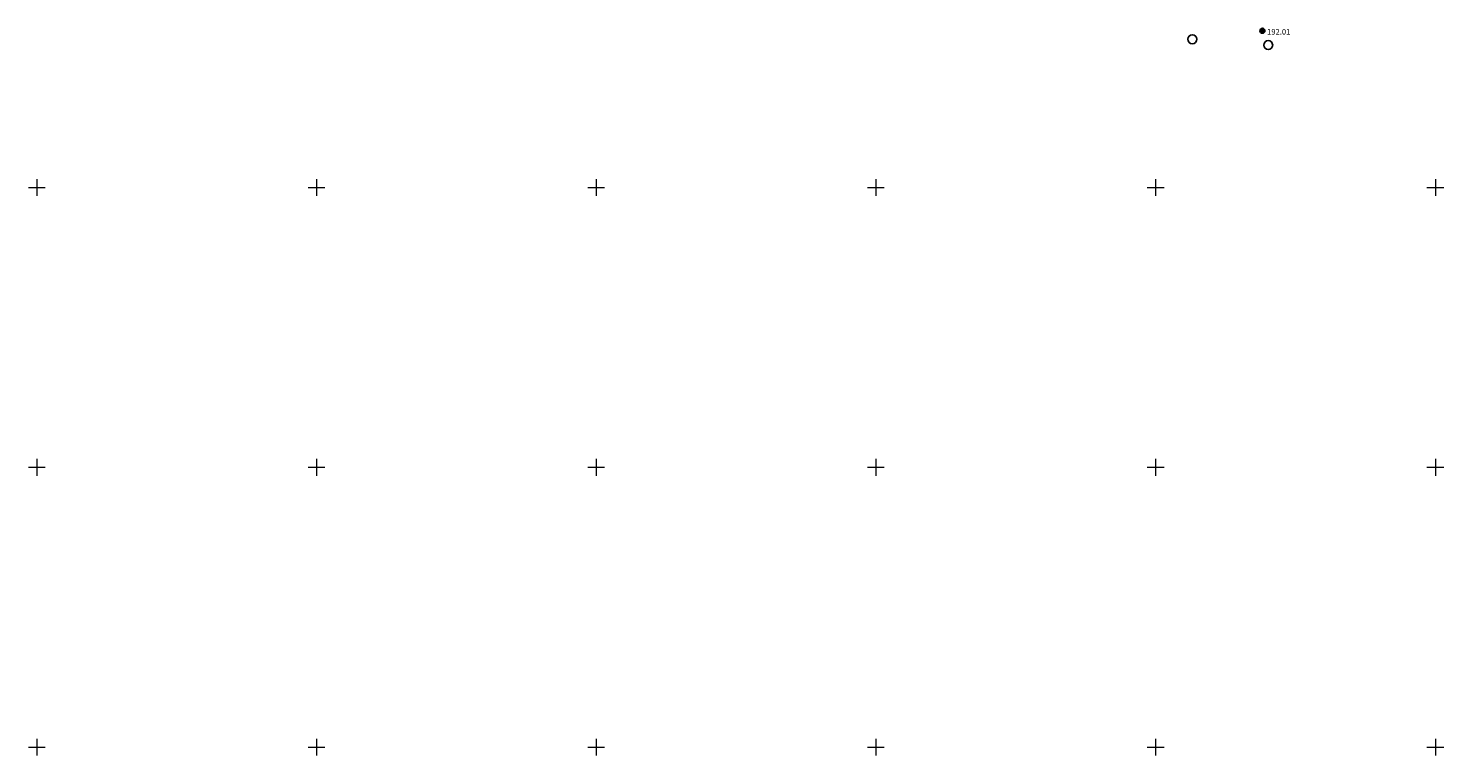
# Model space of a CAD drawing. Units: millimetres. Extents: x -1326 to 11684, y -2469 to 94.
# Drawn here: x 11025 to 11151, y -2327 to -2262 of the extents above; entities that cross this region are included whole.
import ezdxf

# ---------------------------------------------------------------- set-up
doc = ezdxf.new("R2010")
doc.units = ezdxf.units.MM
doc.layers.add('03_сетка', color=96, linetype='Continuous', lineweight=13)
doc.layers.add('08_Отметки высоты поверхности', color=7, linetype='Continuous')
doc.layers.add('11_Растительность', color=7, linetype='Continuous')
doc.styles.add('D-431', font='simplex.shx', dxfattribs={"width": 0.8, "oblique": 15, "height": 0.9})

# ---------------------------------------------------------------- blocks, each defined once
blk = doc.blocks.new('A$C4E966AD1')
at = {"layer": '03_сетка', "color": 96, "lineweight": 15, "ltscale": 100}
for p, q in [((375, 50.75), (376.5, 50.75)), ((375.75, 51.5), (375.75, 50)), ((400, 50.75), (401.5, 50.75)), ((400.75, 51.5), (400.75, 50)), ((425, 50.75), (426.5, 50.75)), ((425.75, 51.5), (425.75, 50)), ((450, 50.75), (451.5, 50.75)), ((450.75, 51.5), (450.75, 50)), ((475, 50.75), (476.5, 50.75)), ((475.75, 51.5), (475.75, 50)), ((500, 50.75), (501.5, 50.75)), ((500.75, 51.5), (500.75, 50)), ((375, 25.75), (376.5, 25.75)), ((375.75, 26.5), (375.75, 25)), ((400, 25.75), (401.5, 25.75)), ((400.75, 26.5), (400.75, 25)), ((425, 25.75), (426.5, 25.75)), ((425.75, 26.5), (425.75, 25)), ((450, 25.75), (451.5, 25.75)), ((450.75, 26.5), (450.75, 25)), ((475, 25.75), (476.5, 25.75)), ((475.75, 26.5), (475.75, 25)), ((500, 25.75), (501.5, 25.75)), ((500.75, 26.5), (500.75, 25)), ((375.75, 1.5), (375.75, 0)), ((400.75, 1.5), (400.75, 0)), ((425.75, 1.5), (425.75, 0)), ((450.75, 1.5), (450.75, 0)), ((475.75, 1.5), (475.75, 0)), ((500.75, 1.5), (500.75, 0)), ((375, 0.75), (376.5, 0.75)), ((400, 0.75), (401.5, 0.75)), ((425, 0.75), (426.5, 0.75)), ((450, 0.75), (451.5, 0.75)), ((475, 0.75), (476.5, 0.75)), ((500, 0.75), (501.5, 0.75))]:
    blk.add_line(p, q, dxfattribs=at)
blk = doc.blocks.new('g5_330')
at = {"color": 0}
blk.add_circle((0, 0), 0.15, dxfattribs=at)
for points in [[(-0.15, 0), (-0.147, -0.029), (-0.147, 0.029)], [(-0.147, 0.029), (-0.139, -0.057), (-0.139, 0.057)], [(-0.147, -0.029), (-0.147, 0.029), (-0.139, -0.057)], [(-0.139, 0.057), (-0.125, -0.083), (-0.125, 0.083)], [(-0.139, -0.057), (-0.139, 0.057), (-0.125, -0.083)], [(-0.125, 0.083), (-0.106, -0.106), (-0.106, 0.106)], [(-0.125, -0.083), (-0.125, 0.083), (-0.106, -0.106)], [(-0.106, 0.106), (-0.083, -0.125), (-0.083, 0.125)], [(-0.106, -0.106), (-0.106, 0.106), (-0.083, -0.125)], [(-0.083, 0.125), (-0.057, -0.139), (-0.057, 0.139)], [(-0.083, -0.125), (-0.083, 0.125), (-0.057, -0.139)], [(-0.057, 0.139), (-0.029, -0.147), (-0.029, 0.147)], [(-0.057, -0.139), (-0.057, 0.139), (-0.029, -0.147)], [(-0.029, 0.147), (0, -0.15), (0, 0.15)], [(-0.029, -0.147), (-0.029, 0.147), (0, -0.15)], [(0, -0.15), (0, 0.15), (0.029, -0.147)], [(0, 0.15), (0.029, -0.147), (0.029, 0.147)], [(0.029, -0.147), (0.029, 0.147), (0.057, -0.139)], [(0.029, 0.147), (0.057, -0.139), (0.057, 0.139)], [(0.057, -0.139), (0.057, 0.139), (0.083, -0.125)], [(0.057, 0.139), (0.083, -0.125), (0.083, 0.125)], [(0.083, -0.125), (0.083, 0.125), (0.106, -0.106)], [(0.083, 0.125), (0.106, -0.106), (0.106, 0.106)], [(0.106, -0.106), (0.106, 0.106), (0.125, -0.083)], [(0.106, 0.106), (0.125, -0.083), (0.125, 0.083)], [(0.125, -0.083), (0.125, 0.083), (0.139, -0.057)], [(0.125, 0.083), (0.139, -0.057), (0.139, 0.057)], [(0.139, -0.057), (0.139, 0.057), (0.147, -0.029)], [(0.139, 0.057), (0.147, -0.029), (0.147, 0.029)], [(0.147, -0.029), (0.147, 0.029), (0.15, 0)]]:
    blk.add_solid(points, dxfattribs=at)

msp = doc.modelspace()

# ---------------------------------------------------------------- linework, layer by layer
at = {"layer": '11_Растительность', "ltscale": 100}
for centre in [(11128.87, -2263.16), (11135.65, -2263.69)]:
    msp.add_circle(centre, 0.402, dxfattribs=at)

# ---------------------------------------------------------------- block references
at = {"layer": '03_сетка', "color": 1, "linetype": 'Continuous', "lineweight": 30, "ltscale": 100}
msp.add_blockref('A$C4E966AD1', (10649.84, -2327.15), dxfattribs=at)
at = {"layer": '08_Отметки высоты поверхности', "lineweight": 25, "xscale": 1.5, "yscale": 1.5, "zscale": 1.5}
msp.add_blockref('g5_330', (11135.13, -2262.41), dxfattribs=at)

# ---------------------------------------------------------------- texts
at = {"layer": '08_Отметки высоты поверхности', "lineweight": 25, "insert": (11135.55, -2262.25), "char_height": 0.5, "attachment_point": 1, "style": 'D-431'}
msp.add_mtext_dynamic_manual_height_columns('192.01', width=10.0809, gutter_width=25, heights=[0], dxfattribs=at)

doc.saveas('drawing.dxf')
